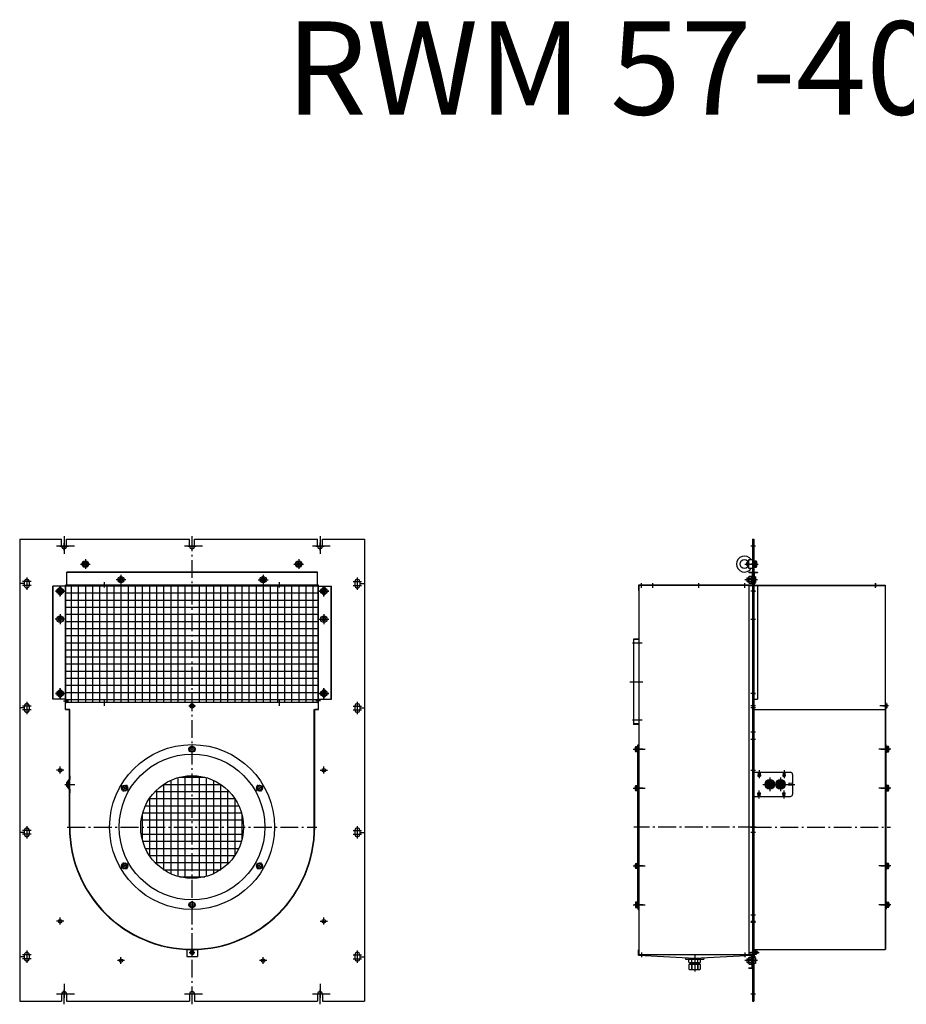
# Model space of a CAD drawing. Extents: x 8505 to 12863, y -3029 to -258.
# Drawn here: x 8505 to 10999, y -3029 to -258 of the extents above; entities that cross this region are included whole.
import ezdxf

# ---------------------------------------------------------------- set-up
doc = ezdxf.new("R2010")
doc.units = 0
doc.header["$LTSCALE"] = 5
doc.linetypes.add('AUSGEZOGEN', pattern=[0])
doc.linetypes.add('MLA3', pattern=[15, 10, -2, 1, -2])
doc.layers.get('0').update_dxf_attribs({"linetype": 'AUSGEZOGEN'})
for name, color, linetype in [('SPS', 1, 'MLA3'), ('TSK', 150, 'AUSGEZOGEN'), ('VLB', 7, 'AUSGEZOGEN'), ('VLS', 252, 'AUSGEZOGEN')]:
    doc.layers.add(name, color=color, linetype=linetype)
doc.styles.add('ROMANS8', font='simplex.shx')

msp = doc.modelspace()

# ---------------------------------------------------------------- linework, layer by layer
for p, q in [((10566.2, -1719.6), (10566.2, -3019.6)), ((10570.2, -1719.6), (10570.2, -3019.6)), ((10580.2, -1850.6), (10580.2, -2169.6))]:
    msp.add_line(p, q)
at = {"layer": 'SPS'}
for p, q in [((8629.5, -1710.7), (8629.5, -1768.5)), ((8989.5, -3028.5), (8989.5, -1710.7)), ((9349.5, -1710.7), (9349.5, -1768.5)), ((8658.4, -1739.6), (8600.6, -1739.6)), ((8617.5, -1739.6), (8641.5, -1739.6)), ((8629.5, -1751.6), (8629.5, -1730.6)), ((9018.4, -1739.6), (8960.6, -1739.6)), ((8977.5, -1739.6), (9001.5, -1739.6)), ((9378.4, -1739.6), (9320.6, -1739.6)), ((9337.5, -1739.6), (9361.5, -1739.6)), ((9349.5, -1751.6), (9349.5, -1730)), ((9349.5, -1751.6), (9349.5, -1730.6)), ((10575.2, -1739.6), (10561.2, -1739.6)), ((8676, -1789.6), (8703, -1789.6)), ((8677.7, -1789.6), (8701.5, -1789.6)), ((8678, -1789.6), (8701.1, -1789.6)), ((8689.5, -1776.1), (8689.5, -1803.1)), ((8689.5, -1777.9), (8689.5, -1801.2)), ((8689.5, -1778.3), (8689.5, -1801.6)), ((9276, -1789.6), (9303, -1789.6)), ((9301.3, -1789.6), (9277.5, -1789.6)), ((9278, -1789.6), (9301.1, -1789.6)), ((9289.5, -1776.1), (9289.5, -1803.1)), ((9289.5, -1777.9), (9289.5, -1801.2)), ((9289.5, -1778.3), (9289.5, -1801.6)), ((10545, -1789.6), (10582.2, -1789.6)), ((10575.2, -1789.6), (10561.2, -1789.6)), ((8524.5, -1827.1), (8524.5, -1862.1)), ((8789.5, -1819.6), (8789.5, -1855.1)), ((8789.5, -1842.8), (8789.5, -1823.4)), ((9189.5, -1819.6), (9189.5, -1855.1)), ((9189.5, -1842.8), (9189.5, -1823.4)), ((9454.5, -1827.1), (9454.5, -1862.1)), ((8536.5, -1839.1), (8512.5, -1839.1)), ((8536.5, -1850.1), (8512.5, -1850.1)), ((8618.5, -1880.6), (8618.5, -1850.6)), ((8618.5, -1852.1), (8618.5, -1879.1)), ((8618.5, -1876.6), (8618.5, -1854.6)), ((8618.5, -1874.8), (8618.5, -1855.4)), ((8743.5, -1855.7), (8743.5, -1840.2)), ((8803.5, -1833.6), (8775.5, -1833.6)), ((8799.7, -1833.6), (8779.4, -1833.6)), ((9175.5, -1833.6), (9203.5, -1833.6)), ((9199.7, -1833.6), (9179.4, -1833.6)), ((9235.5, -1855.7), (9235.5, -1840.2)), ((9360.5, -1880.6), (9360.5, -1850.6)), ((9360.5, -1852.1), (9360.5, -1879.1)), ((9360.5, -1876.6), (9360.5, -1855.1)), ((9360.5, -1874.8), (9360.5, -1855.4)), ((9442.5, -1839.1), (9466.5, -1839.1)), ((9442.5, -1850.1), (9466.5, -1850.1)), ((10254.2, -1856.1), (10254.2, -1843.1)), ((10286.2, -1856.1), (10286.2, -1843.1)), ((10415.7, -1856.1), (10415.7, -1843.1)), ((10580.2, -1833.6), (10545.2, -1833.6)), ((10545.2, -1856.1), (10545.2, -1843.1)), ((10571.2, -1833.6), (10559.7, -1833.6)), ((10561.2, -1833.6), (10575.2, -1833.6)), ((10575.2, -1844.6), (10561.2, -1844.6)), ((10576.7, -1833.6), (10565.2, -1833.6)), ((10569.2, -1833.6), (10565.2, -1833.6)), ((10912.2, -1843.1), (10912.2, -1854.6)), ((10912.2, -1856.6), (10912.2, -1843.6)), ((8632.5, -1865.6), (8605, -1865.6)), ((8605, -1865.6), (8632, -1865.6)), ((8605, -1865.6), (8632, -1865.6)), ((8607.5, -1865.6), (8630, -1865.6)), ((8628.7, -1865.6), (8608.4, -1865.6)), ((9374.5, -1865.6), (9347, -1865.6)), ((9347, -1865.6), (9374, -1865.6)), ((9347, -1865.6), (9374, -1865.6)), ((9371.5, -1865.6), (9349, -1865.6)), ((9350.4, -1865.6), (9370.6, -1865.6)), ((10575.2, -1865.6), (10561.2, -1865.6)), ((10565.2, -1865.6), (10575.2, -1865.6)), ((8618.5, -1930.6), (8618.5, -1958.6)), ((8618.5, -1953.8), (8618.5, -1934.4)), ((9360.5, -1930.6), (9360.5, -1958.6)), ((9360.5, -1953.8), (9360.5, -1934.4)), ((9360.5, -1953.8), (9360.5, -1934.4)), ((8633, -1944.6), (8604.5, -1944.6)), ((8628.7, -1944.6), (8608.4, -1944.6)), ((9346, -1944.6), (9374.5, -1944.6)), ((9350.4, -1944.6), (9370.6, -1944.6)), ((9350.4, -1944.6), (9370.6, -1944.6)), ((10561.2, -1944.6), (10575.2, -1944.6)), ((10565.2, -1944.6), (10575.2, -1944.6)), ((10256.2, -2012.6), (10228.7, -2012.6)), ((10221.2, -2120.6), (10257.7, -2120.6)), ((8632.5, -2153.6), (8605, -2153.6)), ((8605, -2153.6), (8632, -2153.6)), ((8605, -2153.6), (8632, -2153.6)), ((8607.5, -2153.6), (8630, -2153.6)), ((8628.7, -2153.6), (8608.4, -2153.6)), ((8618.5, -2168.6), (8618.5, -2138.6)), ((8618.5, -2140.1), (8618.5, -2167.1)), ((8618.5, -2164.6), (8618.5, -2142.6)), ((8618.5, -2162.8), (8618.5, -2143.4)), ((9374.5, -2153.6), (9347, -2153.6)), ((9347, -2153.6), (9374, -2153.6)), ((9347, -2153.6), (9374, -2153.6)), ((9371.5, -2153.6), (9349, -2153.6)), ((9350.4, -2153.6), (9370.6, -2153.6)), ((9360.5, -2168.6), (9360.5, -2138.6)), ((9360.5, -2140.1), (9360.5, -2167.1)), ((9360.5, -2164.6), (9360.5, -2142.6)), ((9360.5, -2162.8), (9360.5, -2143.4)), ((10575.2, -2153.6), (10561.2, -2153.6)), ((10565.2, -2153.6), (10575.2, -2153.6)), ((8524.5, -2177.1), (8524.5, -2212.1)), ((8628, -2174.6), (8641.5, -2174.6)), ((8743.5, -2188.2), (8743.5, -2172.7)), ((8980.1, -2188.6), (8998.9, -2188.6)), ((8982, -2188.6), (8997.1, -2188.6)), ((8982, -2188.6), (8997.1, -2188.6)), ((8982, -2188.6), (8997.1, -2188.6)), ((8982, -2188.6), (8997.1, -2188.6)), ((8989.5, -2199.6), (8989.5, -2182.5)), ((9235.5, -2188.2), (9235.5, -2172.7)), ((9351, -2174.6), (9337.5, -2174.6)), ((9454.5, -2177.1), (9454.5, -2212.1)), ((10574.5, -2188.6), (10561.2, -2188.6)), ((10948.8, -2188.6), (10924.6, -2188.6)), ((10932.7, -2188.6), (10944.2, -2188.6)), ((8536.5, -2189.1), (8512.5, -2189.1)), ((8536.5, -2200.1), (8512.5, -2200.1)), ((9442.5, -2189.1), (9466.5, -2189.1)), ((9442.5, -2200.1), (9466.5, -2200.1)), ((10575.2, -2194.6), (10561.2, -2194.6)), ((10256.2, -2228.6), (10228.7, -2228.6)), ((10562.1, -2262.1), (10575.2, -2262.1)), ((8989.5, -2321.3), (8989.5, -2299.8)), ((8989.5, -2321.3), (8989.5, -2299.8)), ((10562.1, -2282.6), (10575.2, -2282.6)), ((10230.9, -2310.6), (10264.4, -2310.6)), ((10258.7, -2310.6), (10234, -2310.6)), ((10253.2, -2310.6), (10240.2, -2310.6)), ((10955.5, -2310.6), (10922, -2310.6)), ((10927.7, -2310.6), (10952.4, -2310.6)), ((10933.2, -2310.6), (10946.2, -2310.6)), ((8628.7, -2369.6), (8608.4, -2369.6)), ((8618.5, -2378.8), (8618.5, -2359.4)), ((9350.4, -2369.6), (9370.6, -2369.6)), ((9360.5, -2378.8), (9360.5, -2359.4)), ((10562.1, -2369.6), (10575.2, -2369.6)), ((10585.2, -2369.6), (10585.2, -2392.1)), ((10655.2, -2369.6), (10655.2, -2392.1)), ((8631.5, -2409.6), (8654.6, -2409.6)), ((8638.5, -2409.6), (8651.5, -2409.6)), ((8639.5, -2409.6), (8660.1, -2409.6)), ((10595.7, -2409.6), (10634.7, -2409.6)), ((10598.2, -2409.6), (10662.2, -2409.6)), ((10615.2, -2390.1), (10615.2, -2429.1)), ((10615.2, -2392.6), (10615.2, -2426.6)), ((10625.7, -2409.6), (10664.7, -2409.6)), ((10645.2, -2390.1), (10645.2, -2429.1)), ((10645.2, -2392.6), (10645.2, -2426.6)), ((10662.7, -2409.6), (10685.2, -2409.6)), ((8809.2, -2425.5), (8790.6, -2414.7)), ((8809.2, -2425.5), (8790.6, -2414.7)), ((9169.9, -2425.5), (9188.5, -2414.7)), ((9169.9, -2425.5), (9188.5, -2414.7)), ((10230.9, -2420.1), (10264.4, -2420.1)), ((10258.7, -2420.1), (10234, -2420.1)), ((10253.2, -2420.1), (10240.2, -2420.1)), ((10585.2, -2449.6), (10585.2, -2427.1)), ((10655.2, -2449.6), (10655.2, -2427.1)), ((10955.5, -2420.1), (10922, -2420.1)), ((10927.7, -2420.1), (10952.4, -2420.1)), ((10933.2, -2420.1), (10946.2, -2420.1)), ((8536.5, -2539.1), (8512.5, -2539.1)), ((8524.5, -2527.1), (8524.5, -2562.1)), ((8638.5, -2529.6), (9340.5, -2529.6)), ((9442.5, -2539.1), (9466.5, -2539.1)), ((9454.5, -2527.1), (9454.5, -2562.1)), ((10576.2, -2529.6), (10232.2, -2529.6)), ((10561.2, -2529.6), (10575.2, -2529.6)), ((10575.2, -2544.6), (10561.2, -2544.6)), ((10570.2, -2529.6), (10954.2, -2529.6)), ((8536.5, -2550.1), (8512.5, -2550.1)), ((9442.5, -2550.1), (9466.5, -2550.1)), ((8809.2, -2633.7), (8790.6, -2644.5)), ((8809.2, -2633.7), (8790.6, -2644.5)), ((9169.9, -2633.7), (9188.5, -2644.5)), ((9169.9, -2633.7), (9188.5, -2644.5)), ((10230.9, -2639.1), (10264.4, -2639.1)), ((10258.7, -2639.1), (10234, -2639.1)), ((10253.2, -2639.1), (10240.2, -2639.1)), ((10955.5, -2639.1), (10922, -2639.1)), ((10927.7, -2639.1), (10952.4, -2639.1)), ((10933.2, -2639.1), (10946.2, -2639.1)), ((8989.5, -2737.8), (8989.5, -2759.3)), ((8989.5, -2737.8), (8989.5, -2759.3)), ((10230.9, -2748.6), (10264.4, -2748.6)), ((10258.7, -2748.6), (10234, -2748.6)), ((10258.7, -2748.6), (10234, -2748.6)), ((10253.2, -2748.6), (10240.2, -2748.6)), ((10955.5, -2748.6), (10922, -2748.6)), ((10927.7, -2748.6), (10952.4, -2748.6)), ((10927.7, -2748.6), (10952.4, -2748.6)), ((10933.2, -2748.6), (10946.2, -2748.6)), ((8628.7, -2794.6), (8608.4, -2794.6)), ((8618.5, -2803.8), (8618.5, -2784.4)), ((9350.4, -2794.6), (9370.6, -2794.6)), ((9360.5, -2803.8), (9360.5, -2784.4)), ((10562.1, -2776.6), (10575.2, -2776.6)), ((10562.1, -2794.6), (10575.2, -2794.6)), ((10562.1, -2797.1), (10575.2, -2797.1)), ((8524.5, -2877.1), (8524.5, -2912.1)), ((8989.5, -2890.7), (8989.5, -2875.2)), ((9454.5, -2877.1), (9454.5, -2912.1)), ((8536.5, -2889.1), (8512.5, -2889.1)), ((8536.5, -2900.1), (8512.5, -2900.1)), ((8799.7, -2905.6), (8779.4, -2905.6)), ((8789.5, -2914.8), (8789.5, -2895.4)), ((8981.4, -2882.6), (8997.7, -2882.6)), ((9199.7, -2905.6), (9179.4, -2905.6)), ((9189.5, -2914.8), (9189.5, -2895.4)), ((9442.5, -2889.1), (9466.5, -2889.1)), ((9442.5, -2900.1), (9466.5, -2900.1)), ((10254.2, -2883.1), (10254.2, -2896.1)), ((10403.7, -2891.6), (10403.7, -2935.8)), ((10545.2, -2883.1), (10545.2, -2896.1)), ((10580.2, -2905.6), (10545.2, -2905.6)), ((10557.7, -2882.6), (10585.2, -2882.6)), ((10571.2, -2905.6), (10559.7, -2905.6)), ((10571.2, -2905.6), (10559.7, -2905.6)), ((10571.2, -2905.6), (10559.7, -2905.6)), ((10575.2, -2882.6), (10560.5, -2882.6)), ((10561, -2905.6), (10575.2, -2905.6)), ((10575.2, -2894.6), (10561.2, -2894.6)), ((8629.5, -2970.7), (8629.5, -3010.5)), ((8629.5, -3028.5), (8629.5, -2987.6)), ((9349.5, -2970.7), (9349.5, -3010.2)), ((9349.5, -3028.5), (9349.5, -2987.6)), ((8658.4, -2999.6), (8600.6, -2999.6)), ((8641.5, -2999.6), (8617.5, -2999.6)), ((9018.4, -2999.6), (8960.6, -2999.6)), ((9001.5, -2999.6), (8977.5, -2999.6)), ((9378.4, -2999.6), (9320.6, -2999.6)), ((9361.5, -2999.6), (9337.5, -2999.6)), ((10575.2, -2999.6), (10561.2, -2999.6))]:
    msp.add_line(p, q, dxfattribs=at)
for centre, start, end in [((8989.5, -2554.1), 87.4703, 92.5297), ((8989.5, -2554.1), 87.4703, 92.5297), ((9010.7, -2541.8), 147.4703, 152.5297), ((9010.7, -2541.8), 147.4703, 152.5297), ((8968.3, -2541.8), 27.4703, 32.5297), ((8968.3, -2541.8), 27.4703, 32.5297), ((9010.7, -2517.3), 207.4703, 212.5297), ((9010.7, -2517.3), 207.4703, 212.5297), ((8968.3, -2517.3), 327.4703, 332.5297), ((8968.3, -2517.3), 327.4703, 332.5297), ((8989.5, -2505.1), 267.4703, 272.5297), ((8989.5, -2505.1), 267.4703, 272.5297)]:
    msp.add_arc(centre, 243.5, start, end, dxfattribs=at)
at = {"layer": 'VLB'}
for p, q in [((8504.5, -1719.6), (8504.5, -3019.6)), ((8504.5, -1719.6), (8622.5, -1719.6)), ((8622.5, -1739.6), (8622.5, -1719.6)), ((8636.5, -1719.6), (8982.5, -1719.6)), ((8636.5, -1739.6), (8636.5, -1719.6)), ((8982.5, -1739.6), (8982.5, -1719.6)), ((8996.5, -1719.6), (9342.5, -1719.6)), ((8996.5, -1739.6), (8996.5, -1719.6)), ((9342.5, -1739.6), (9342.5, -1719.6)), ((9356.5, -1719.6), (9474.5, -1719.6)), ((9356.5, -1739.6), (9356.5, -1719.6)), ((9474.5, -1719.6), (9474.5, -3019.6)), ((10566.2, -1719.6), (10570.2, -1719.6)), ((8679.7, -1789.6), (8684.6, -1781.1)), ((8684.6, -1798.1), (8679.7, -1789.6)), ((8684.6, -1781.1), (8694.4, -1781.1)), ((8694.4, -1798.1), (8684.6, -1798.1)), ((8694.4, -1781.1), (8699.3, -1789.6)), ((8699.3, -1789.6), (8694.4, -1798.1)), ((9279.7, -1789.6), (9284.6, -1781.1)), ((9284.6, -1798.1), (9279.7, -1789.6)), ((9284.6, -1781.1), (9294.4, -1781.1)), ((9294.4, -1798.1), (9284.6, -1798.1)), ((9294.4, -1781.1), (9299.3, -1789.6)), ((9299.3, -1789.6), (9294.4, -1798.1)), ((10550, -1786.1), (10551.5, -1784.6)), ((10550, -1793.1), (10550, -1786.1)), ((10551.5, -1794.6), (10550, -1793.1)), ((10551.5, -1784.6), (10551.5, -1794.6)), ((10555.1, -1784.6), (10551.5, -1784.6)), ((10551.5, -1784.6), (10553.1, -1784.6)), ((10555.1, -1794.6), (10551.5, -1794.6)), ((10556.2, -1777.1), (10555, -1784.2)), ((10556.2, -1802.1), (10555, -1795)), ((10556.2, -1777.1), (10566.2, -1777.1)), ((10570.6, -1780.1), (10576.6, -1780.1)), ((10570.6, -1799), (10570.6, -1780.1)), ((10570.6, -1784.9), (10576.6, -1784.9)), ((10576.6, -1784.9), (10570.6, -1784.9)), ((10570.6, -1794.3), (10576.6, -1794.3)), ((10576.6, -1794.3), (10570.6, -1794.3)), ((10570.6, -1799), (10570.6, -1798.2)), ((10576.6, -1799), (10570.6, -1799)), ((10577.2, -1782.5), (10577.2, -1796.7)), ((9342, -1812.6), (8637, -1812.6)), ((8637, -1848.6), (8637, -1812.6)), ((9342, -1813.6), (8637, -1813.6)), ((9342, -1848.6), (9342, -1812.6)), ((10550.2, -1829.4), (10551, -1828.6)), ((10551, -1828.6), (10555.8, -1828.6)), ((10551, -1838.6), (10551, -1828.6)), ((10555.8, -1825.3), (10556.6, -1824)), ((10555.8, -1841.9), (10555.8, -1825.3)), ((10566.2, -1802.1), (10556.2, -1802.1)), ((10556.2, -1812.6), (10566.2, -1812.6)), ((10556.2, -1812.6), (10556.2, -1813.6)), ((10556.2, -1813.6), (10565.2, -1813.6)), ((10556.6, -1824), (10563.2, -1824)), ((10556.6, -1828.8), (10563.2, -1828.8)), ((10563.9, -1825.3), (10563.2, -1824)), ((10563.9, -1842.3), (10563.9, -1824.8)), ((10565.2, -1824.8), (10563.9, -1824.8)), ((10565.2, -1813.6), (10565.2, -1848.6)), ((10566.2, -1812.6), (10566.2, -1849.6)), ((10566.2, -1848.6), (10566.2, -1817.6)), ((10570.2, -1812.6), (10580.2, -1812.6)), ((10570.2, -1812.6), (10570.2, -1849.6)), ((10570.2, -1819.6), (10570.2, -2201.6)), ((10571.2, -1813.6), (10580.2, -1813.6)), ((10571.2, -1813.6), (10571.2, -1848.6)), ((10575.2, -1825.6), (10571.2, -1825.6)), ((10575.2, -1825.6), (10575.2, -1841.6)), ((10580.2, -1812.6), (10580.2, -1813.6)), ((8517.5, -1844.6), (8504.5, -1844.6)), ((8517.5, -1839.1), (8517.5, -1850.1)), ((8531.5, -1839.1), (8531.5, -1850.1)), ((8597.5, -2169.6), (8597.5, -1852.1)), ((8633.5, -1852.1), (8597.5, -1852.1)), ((8598.5, -2169.6), (8598.5, -1852.1)), ((8633.5, -2198.6), (8633.5, -1848.6)), ((9345.5, -1848.6), (8633.5, -1848.6)), ((8634.5, -2169.6), (8634.5, -1849.6)), ((8634.5, -2179.6), (8634.5, -1849.6)), ((8634.5, -1849.6), (9344.5, -1849.6)), ((9344.5, -1849.6), (8634.5, -1849.6)), ((9344.5, -2179.6), (9344.5, -1849.6)), ((9345.5, -2198.6), (9345.5, -1848.6)), ((9345.5, -1852.1), (9381.5, -1852.1)), ((9380.5, -2169.6), (9380.5, -1852.1)), ((9381.5, -2169.6), (9381.5, -1852.1)), ((9447.5, -1839.1), (9447.5, -1850.1)), ((9461.5, -1839.1), (9461.5, -1850.1)), ((9461.5, -1844.6), (9474.5, -1844.6)), ((10565.2, -1848.6), (10245.2, -1848.6)), ((10245.2, -1848.6), (10245.2, -1863.6)), ((10246.2, -1849.6), (10246.2, -2529.6)), ((10566.2, -1849.6), (10246.2, -1849.6)), ((10550.2, -1829.4), (10550.2, -1837.8)), ((10550.2, -1837.8), (10551, -1838.6)), ((10551, -1838.6), (10555.8, -1838.6)), ((10555.8, -1841.9), (10556.6, -1843.2)), ((10556.2, -1848.6), (10556.2, -1849.6)), ((10556.2, -1850.6), (10556.2, -2888.6)), ((10566.2, -1850.6), (10556.2, -1850.6)), ((10556.6, -1838.4), (10563.2, -1838.4)), ((10556.6, -1843.2), (10563.2, -1843.2)), ((10563.9, -1841.9), (10563.2, -1843.2)), ((10565.2, -1842.3), (10563.9, -1842.3)), ((10564.7, -1849.6), (10564.7, -1850.6)), ((10566.2, -1848.6), (10566.2, -2902.6)), ((10566.2, -1848.6), (10566.2, -2902.6)), ((10566.2, -1850.6), (10566.2, -2166.4)), ((10570.2, -2179.6), (10570.2, -1844.6)), ((10570.2, -1849.6), (10939.2, -1849.6)), ((10580.2, -1850.6), (10570.2, -1850.6)), ((10570.2, -1852.1), (10570.2, -2180.6)), ((10575.2, -1841.6), (10571.2, -1841.6)), ((10571.2, -1848.6), (10939.2, -1848.6)), ((10571.2, -1849.6), (10571.2, -1850.6)), ((10927.2, -1849.6), (10902.2, -1849.6)), ((10939.2, -1848.6), (10939.2, -2198.6)), ((10246.2, -1863.6), (10245.2, -1863.6)), ((10231.2, -2000.6), (10231.2, -2240.6)), ((10246.2, -2000.6), (10231.2, -2000.6)), ((10245.2, -2001.6), (10231.2, -2001.6)), ((8633.5, -2169.6), (8597.5, -2169.6)), ((8633.5, -2179.6), (8636.5, -2179.6)), ((8635.5, -2179.6), (8636.5, -2179.6)), ((8636.5, -2178.6), (9342.5, -2178.6)), ((8636.5, -2179.6), (8636.5, -2178.6)), ((9342.5, -2179.6), (9342.5, -2178.6)), ((9342.5, -2179.6), (9343.5, -2179.6)), ((9342.5, -2179.6), (9345.5, -2179.6)), ((9345.5, -2169.6), (9381.5, -2169.6)), ((9345.5, -2198.6), (9345.5, -2179.6)), ((10566.2, -2166.4), (10566.2, -2888.6)), ((10570.2, -2169.6), (10580.2, -2169.6)), ((10570.2, -2169.6), (10580.2, -2169.6)), ((10939.2, -2178.6), (10940.2, -2178.6)), ((10939.2, -2179.6), (10939.2, -2874.6)), ((10940.2, -2178.6), (10940.2, -2873.6)), ((10941.4, -2182.4), (10940.2, -2182.4)), ((10941.4, -2194.7), (10941.4, -2182.4)), ((10941.4, -2182.8), (10944.5, -2182.8)), ((10941.4, -2185.7), (10944.5, -2185.7)), ((10944.9, -2183.6), (10944.5, -2182.8)), ((10944.9, -2193.6), (10944.9, -2183.6)), ((8517.5, -2194.6), (8504.5, -2194.6)), ((8517.5, -2189.1), (8517.5, -2200.1)), ((8531.5, -2189.1), (8531.5, -2200.1)), ((8645.5, -2198.6), (8633.5, -2198.6)), ((8633.5, -2198.6), (8643.5, -2198.6)), ((8644.5, -2529.6), (8644.5, -2198.6)), ((8645.5, -2529.6), (8645.5, -2198.6)), ((9333.5, -2529.6), (9333.5, -2198.6)), ((9333.5, -2198.6), (9345.5, -2198.6)), ((9334.5, -2529.6), (9334.5, -2198.6)), ((9345.5, -2198.6), (9335.5, -2198.6)), ((9447.5, -2189.1), (9447.5, -2200.1)), ((9461.5, -2189.1), (9461.5, -2200.1)), ((9461.5, -2194.6), (9474.5, -2194.6)), ((10570.2, -2198.6), (10939.2, -2198.6)), ((10941.4, -2194.7), (10940.2, -2194.7)), ((10941.4, -2191.5), (10944.5, -2191.5)), ((10941.4, -2194.4), (10944.5, -2194.4)), ((10944.9, -2193.6), (10944.5, -2194.4)), ((10245.2, -2239.6), (10231.2, -2239.6)), ((10246.2, -2240.6), (10231.2, -2240.6)), ((10244, -2300.5), (10244.7, -2297.6)), ((10244, -2300.5), (10244.7, -2297.6)), ((10244.7, -2297.6), (10244.7, -2761.6)), ((10244.7, -2297.6), (10246.2, -2298)), ((10244.7, -2297.6), (10246.2, -2298)), ((10941.6, -2297.6), (10940.2, -2298)), ((10941.6, -2297.6), (10940.2, -2298)), ((10941.6, -2297.6), (10941.6, -2761.6)), ((10942.4, -2300.5), (10941.6, -2297.6)), ((10942.4, -2300.5), (10941.6, -2297.6)), ((8989.5, -2303.1), (8983, -2306.8)), ((8983, -2306.8), (8983, -2314.3)), ((8983, -2314.3), (8989.5, -2318.1)), ((8996, -2306.8), (8989.5, -2303.1)), ((8989.5, -2318.1), (8996, -2314.3)), ((8996, -2314.3), (8996, -2306.8)), ((10236.9, -2316), (10236.9, -2305.2)), ((10237.3, -2303.4), (10242, -2303.4)), ((10237.3, -2307), (10242, -2307)), ((10242, -2307), (10237.3, -2307)), ((10237.3, -2314.2), (10242, -2314.2)), ((10242, -2314.2), (10237.3, -2314.2)), ((10242, -2317.8), (10237.3, -2317.8)), ((10242, -2303.4), (10242, -2317.8)), ((10242, -2303.4), (10242, -2304)), ((10242.4, -2302.6), (10242.8, -2302.1)), ((10242.4, -2318.6), (10242.4, -2302.6)), ((10242.4, -2304.4), (10242.4, -2316.8)), ((10242.8, -2319.1), (10242.4, -2318.6)), ((10242.8, -2302.1), (10244, -2302.1)), ((10242.8, -2319.1), (10242.8, -2302.1)), ((10244, -2319.1), (10242.8, -2319.1)), ((10244, -2758.7), (10244, -2300.5)), ((10942.4, -2758.7), (10942.4, -2300.5)), ((10943.5, -2302.1), (10942.4, -2302.1)), ((10942.4, -2319.1), (10943.5, -2319.1)), ((10943.5, -2319.1), (10943.5, -2302.1)), ((10944, -2302.6), (10943.5, -2302.1)), ((10943.5, -2319.1), (10944, -2318.6)), ((10944, -2318.6), (10944, -2302.6)), ((10944, -2304.4), (10944, -2316.8)), ((10949, -2303.4), (10944.4, -2303.4)), ((10944.4, -2303.4), (10944.4, -2304)), ((10944.4, -2303.4), (10944.4, -2317.8)), ((10944.4, -2307), (10949, -2307)), ((10949, -2307), (10944.4, -2307)), ((10944.4, -2314.2), (10949, -2314.2)), ((10949, -2314.2), (10944.4, -2314.2)), ((10944.4, -2317.8), (10949, -2317.8)), ((10949.5, -2316), (10949.5, -2305.2)), ((8643.5, -2375.6), (8643.5, -2443.6)), ((8643.5, -2375.6), (8644.5, -2375.6)), ((10570.2, -2375.6), (10582.9, -2375.6)), ((10582.7, -2377.1), (10581.7, -2386.1)), ((10582.9, -2375.6), (10582.7, -2377.1)), ((10582.7, -2377.1), (10587.7, -2377.1)), ((10587.5, -2375.6), (10587.7, -2377.1)), ((10587.5, -2375.6), (10652.9, -2375.6)), ((10587.7, -2377.1), (10588.7, -2386.1)), ((10652.7, -2377.1), (10651.7, -2386.1)), ((10652.9, -2375.6), (10652.7, -2377.1)), ((10652.7, -2377.1), (10657.7, -2377.1)), ((10657.5, -2375.6), (10673.2, -2375.6)), ((10657.5, -2375.6), (10657.7, -2377.1)), ((10657.7, -2377.1), (10658.7, -2386.1)), ((10679.2, -2381.6), (10679.2, -2407.3)), ((8637.5, -2403.6), (8639, -2402.1)), ((8637.5, -2415.6), (8637.5, -2403.6)), ((8639, -2402.1), (8639.5, -2402.1)), ((8639, -2417.1), (8639, -2402.1)), ((8639.5, -2400.6), (8641, -2399.1)), ((8639.5, -2418.6), (8639.5, -2400.6)), ((8641, -2399.1), (8641.5, -2399.1)), ((8641, -2420.1), (8641, -2399.1)), ((8641.5, -2397.6), (8643, -2396.1)), ((8641.5, -2421.6), (8641.5, -2397.6)), ((8643, -2423.1), (8643, -2396.1)), ((8643, -2396.1), (8643.5, -2396.1)), ((8643.5, -2423.1), (8643.5, -2396.1)), ((8644.5, -2385.6), (8644.5, -2407.1)), ((8645.5, -2385.6), (8645.5, -2396.1)), ((10581.7, -2386.1), (10588.7, -2386.1)), ((10651.7, -2386.1), (10658.7, -2386.1)), ((10677.7, -2407.1), (10668.7, -2406.1)), ((10668.7, -2406.1), (10668.7, -2413.1)), ((10677.7, -2407.1), (10677.7, -2412.1)), ((10679.2, -2407.3), (10677.7, -2407.1)), ((8639, -2417.1), (8637.5, -2415.6)), ((8639, -2417.1), (8639.5, -2417.1)), ((8641, -2420.1), (8639.5, -2418.6)), ((8641, -2420.1), (8641.5, -2420.1)), ((8643, -2423.1), (8641.5, -2421.6)), ((8643, -2423.1), (8643.5, -2423.1)), ((8644.5, -2412.1), (8644.5, -2433.6)), ((8645.5, -2423.1), (8645.5, -2433.6)), ((8799.9, -2412.6), (8793.4, -2416.3)), ((8793.4, -2416.3), (8793.4, -2423.8)), ((8793.4, -2423.8), (8799.9, -2427.6)), ((8806.4, -2416.3), (8799.9, -2412.6)), ((8799.9, -2427.6), (8806.4, -2423.8)), ((8806.4, -2423.8), (8806.4, -2416.3)), ((9179.2, -2412.6), (9172.7, -2416.3)), ((9172.7, -2416.3), (9172.7, -2423.8)), ((9172.7, -2423.8), (9179.2, -2427.6)), ((9185.7, -2416.3), (9179.2, -2412.6)), ((9179.2, -2427.6), (9185.7, -2423.8)), ((9185.7, -2423.8), (9185.7, -2416.3)), ((10236.9, -2425.5), (10236.9, -2414.7)), ((10237.3, -2412.9), (10242, -2412.9)), ((10242, -2416.5), (10237.3, -2416.5)), ((10237.3, -2416.5), (10242, -2416.5)), ((10242, -2423.7), (10237.3, -2423.7)), ((10237.3, -2423.7), (10242, -2423.7)), ((10242, -2427.3), (10237.3, -2427.3)), ((10242, -2412.9), (10242, -2427.3)), ((10242, -2412.9), (10242, -2413.5)), ((10242.4, -2412.1), (10242.8, -2411.6)), ((10242.4, -2428.1), (10242.4, -2412.1)), ((10242.4, -2413.9), (10242.4, -2426.3)), ((10242.8, -2428.6), (10242.4, -2428.1)), ((10242.8, -2428.6), (10242.8, -2411.6)), ((10242.8, -2411.6), (10244, -2411.6)), ((10244, -2428.6), (10242.8, -2428.6)), ((10582.7, -2442.1), (10581.7, -2433.1)), ((10581.7, -2433.1), (10588.7, -2433.1)), ((10587.7, -2442.1), (10588.7, -2433.1)), ((10652.7, -2442.1), (10651.7, -2433.1)), ((10651.7, -2433.1), (10658.7, -2433.1)), ((10657.7, -2442.1), (10658.7, -2433.1)), ((10677.7, -2412.1), (10668.7, -2413.1)), ((10679.2, -2411.9), (10677.7, -2412.1)), ((10679.2, -2411.9), (10679.2, -2437.6)), ((10943.5, -2411.6), (10942.4, -2411.6)), ((10942.4, -2428.6), (10943.5, -2428.6)), ((10943.5, -2428.6), (10943.5, -2411.6)), ((10944, -2412.1), (10943.5, -2411.6)), ((10943.5, -2428.6), (10944, -2428.1)), ((10944, -2428.1), (10944, -2412.1)), ((10944, -2413.9), (10944, -2426.3)), ((10944.4, -2412.9), (10944.4, -2427.3)), ((10944.4, -2412.9), (10944.4, -2413.5)), ((10949, -2412.9), (10944.4, -2412.9)), ((10949, -2416.5), (10944.4, -2416.5)), ((10944.4, -2416.5), (10949, -2416.5)), ((10949, -2423.7), (10944.4, -2423.7)), ((10944.4, -2423.7), (10949, -2423.7)), ((10944.4, -2427.3), (10949, -2427.3)), ((10949.5, -2425.5), (10949.5, -2414.7)), ((8643.5, -2443.6), (8644.5, -2443.6)), ((10570.2, -2441.1), (10570.2, -2443.6)), ((10570.2, -2443.6), (10582.9, -2443.6)), ((10582.9, -2443.6), (10582.7, -2442.1)), ((10582.7, -2442.1), (10587.7, -2442.1)), ((10587.5, -2443.6), (10587.7, -2442.1)), ((10587.5, -2443.6), (10652.9, -2443.6)), ((10652.7, -2442.1), (10657.7, -2442.1)), ((10652.9, -2443.6), (10652.7, -2442.1)), ((10657.5, -2443.6), (10657.7, -2442.1)), ((10657.5, -2443.6), (10673.2, -2443.6)), ((8517.5, -2544.6), (8504.5, -2544.6)), ((8517.5, -2539.1), (8517.5, -2550.1)), ((8531.5, -2539.1), (8531.5, -2550.1)), ((9447.5, -2539.1), (9447.5, -2550.1)), ((9461.5, -2539.1), (9461.5, -2550.1)), ((9461.5, -2544.6), (9474.5, -2544.6)), ((10246.2, -2529.6), (10246.2, -2889.6)), ((8799.9, -2631.6), (8793.4, -2635.3)), ((8806.4, -2635.3), (8799.9, -2631.6)), ((9179.2, -2631.6), (9172.7, -2635.3)), ((9185.7, -2635.3), (9179.2, -2631.6)), ((10237.3, -2631.9), (10242, -2631.9)), ((10242, -2631.9), (10242, -2632.5)), ((10242, -2631.9), (10242, -2646.3)), ((10242.4, -2631.1), (10242.8, -2630.6)), ((10242.4, -2647.1), (10242.4, -2631.1)), ((10242.8, -2647.6), (10242.8, -2630.6)), ((10242.8, -2630.6), (10244, -2630.6)), ((10943.5, -2630.6), (10942.4, -2630.6)), ((10944, -2631.1), (10943.5, -2630.6)), ((10943.5, -2647.6), (10943.5, -2630.6)), ((10944, -2647.1), (10944, -2631.1)), ((10944.4, -2631.9), (10944.4, -2646.3)), ((10944.4, -2631.9), (10944.4, -2632.5)), ((10949, -2631.9), (10944.4, -2631.9)), ((8793.4, -2635.3), (8793.4, -2642.8)), ((8793.4, -2642.8), (8799.9, -2646.6)), ((8799.9, -2646.6), (8806.4, -2642.8)), ((8806.4, -2642.8), (8806.4, -2635.3)), ((9172.7, -2635.3), (9172.7, -2642.8)), ((9172.7, -2642.8), (9179.2, -2646.6)), ((9179.2, -2646.6), (9185.7, -2642.8)), ((9185.7, -2642.8), (9185.7, -2635.3)), ((10236.9, -2644.5), (10236.9, -2633.7)), ((10242, -2635.5), (10237.3, -2635.5)), ((10237.3, -2635.5), (10242, -2635.5)), ((10242, -2642.7), (10237.3, -2642.7)), ((10237.3, -2642.7), (10242, -2642.7)), ((10242, -2646.3), (10237.3, -2646.3)), ((10242.4, -2632.9), (10242.4, -2645.3)), ((10242.8, -2647.6), (10242.4, -2647.1)), ((10244, -2647.6), (10242.8, -2647.6)), ((10942.4, -2647.6), (10943.5, -2647.6)), ((10943.5, -2647.6), (10944, -2647.1)), ((10944, -2632.9), (10944, -2645.3)), ((10949, -2635.5), (10944.4, -2635.5)), ((10944.4, -2635.5), (10949, -2635.5)), ((10949, -2642.7), (10944.4, -2642.7)), ((10944.4, -2642.7), (10949, -2642.7)), ((10944.4, -2646.3), (10949, -2646.3)), ((10949.5, -2644.5), (10949.5, -2633.7)), ((8989.5, -2741.1), (8983, -2744.8)), ((8996, -2744.8), (8989.5, -2741.1)), ((10236.9, -2743.2), (10236.9, -2754)), ((10242, -2741.4), (10237.3, -2741.4)), ((10242, -2755.8), (10242, -2741.4)), ((10242.8, -2740.1), (10242.4, -2740.6)), ((10242.4, -2740.6), (10242.4, -2756.6)), ((10242.4, -2754.8), (10242.4, -2742.4)), ((10242.8, -2740.1), (10242.8, -2757.1)), ((10244, -2740.1), (10242.8, -2740.1)), ((10942.4, -2740.1), (10943.5, -2740.1)), ((10943.5, -2740.1), (10944, -2740.6)), ((10943.5, -2740.1), (10943.5, -2757.1)), ((10944, -2740.6), (10944, -2756.6)), ((10944, -2754.8), (10944, -2742.4)), ((10944.4, -2755.8), (10944.4, -2741.4)), ((10944.4, -2741.4), (10949, -2741.4)), ((10949.5, -2743.2), (10949.5, -2754)), ((8983, -2744.8), (8983, -2752.3)), ((8983, -2752.3), (8989.5, -2756.1)), ((8989.5, -2756.1), (8996, -2752.3)), ((8996, -2752.3), (8996, -2744.8)), ((10242, -2745), (10237.3, -2745)), ((10237.3, -2745), (10242, -2745)), ((10242, -2752.2), (10237.3, -2752.2)), ((10237.3, -2752.2), (10242, -2752.2)), ((10237.3, -2755.8), (10242, -2755.8)), ((10242, -2755.8), (10242, -2755.2)), ((10242.4, -2756.6), (10242.8, -2757.1)), ((10242.8, -2757.1), (10244, -2757.1)), ((10244, -2758.7), (10244.7, -2761.6)), ((10244, -2758.7), (10244.7, -2761.6)), ((10244.7, -2761.6), (10246.2, -2761.2)), ((10244.7, -2761.6), (10246.2, -2761.2)), ((10941.6, -2761.6), (10940.2, -2761.2)), ((10941.6, -2761.6), (10940.2, -2761.2)), ((10942.4, -2758.7), (10941.6, -2761.6)), ((10942.4, -2758.7), (10941.6, -2761.6)), ((10943.5, -2757.1), (10942.4, -2757.1)), ((10944, -2756.6), (10943.5, -2757.1)), ((10949, -2745), (10944.4, -2745)), ((10944.4, -2745), (10949, -2745)), ((10949, -2752.2), (10944.4, -2752.2)), ((10944.4, -2752.2), (10949, -2752.2)), ((10944.4, -2755.8), (10944.4, -2755.2)), ((10949, -2755.8), (10944.4, -2755.8)), ((8974.5, -2874.3), (8974.5, -2893.6)), ((9004.5, -2874.3), (9004.5, -2893.6)), ((10246.2, -2875.6), (10245.2, -2875.6)), ((10245.2, -2890.6), (10245.2, -2875.6)), ((10570.2, -2873.6), (10570.2, -2893.6)), ((10570.2, -2874.6), (10939.2, -2874.6)), ((10571.2, -2874.6), (10571.2, -2893.6)), ((10571.2, -2877.3), (10571.9, -2877.3)), ((10571.9, -2877.6), (10572.4, -2876.8)), ((10571.9, -2877.3), (10571.9, -2887.8)), ((10576.4, -2876.8), (10572.4, -2876.8)), ((10576.4, -2879.7), (10572.4, -2879.7)), ((10576.8, -2877.6), (10576.4, -2876.8)), ((10576.8, -2877.6), (10576.8, -2887.6)), ((10579.7, -2879.6), (10576.8, -2879.6)), ((10580.2, -2880.1), (10579.7, -2879.6)), ((10579.7, -2885.6), (10579.7, -2879.6)), ((10580.2, -2880.1), (10580.2, -2885.1)), ((10939.2, -2873.6), (10940.2, -2873.6)), ((8517.5, -2894.6), (8504.5, -2894.6)), ((8517.5, -2889.1), (8517.5, -2900.1)), ((8531.5, -2889.1), (8531.5, -2900.1)), ((8974.5, -2893.6), (9004.5, -2893.6)), ((9447.5, -2889.1), (9447.5, -2900.1)), ((9461.5, -2889.1), (9461.5, -2900.1)), ((9461.5, -2894.6), (9474.5, -2894.6)), ((10245.2, -2890.6), (10403.7, -2899.1)), ((10566.2, -2889.6), (10246.2, -2889.6)), ((10377.7, -2898.1), (10377.7, -2901.3)), ((10377.7, -2901.3), (10403.6, -2902.1)), ((10377.7, -2901.3), (10429.7, -2901.3)), ((10386.9, -2910.3), (10386.9, -2903.2)), ((10391.1, -2901.8), (10416.3, -2901.8)), ((10391.7, -2901.8), (10394.7, -2901.8)), ((10412.7, -2901.8), (10394.7, -2901.8)), ((10395.3, -2910.3), (10395.3, -2903.2)), ((10403.7, -2899.1), (10565.2, -2890.6)), ((10403.8, -2902.1), (10429.7, -2901.3)), ((10412.1, -2910.3), (10412.1, -2903.2)), ((10415.7, -2901.8), (10412.7, -2901.8)), ((10420.4, -2910.3), (10420.4, -2903.2)), ((10429.7, -2898.1), (10429.7, -2901.3)), ((10550.2, -2901.4), (10551, -2900.6)), ((10550.2, -2901.4), (10550.2, -2909.8)), ((10551, -2900.6), (10555.8, -2900.6)), ((10551, -2910.6), (10551, -2900.6)), ((10555.8, -2897.3), (10556.6, -2896)), ((10555.8, -2913.9), (10555.8, -2897.3)), ((10566.2, -2888.6), (10556.2, -2888.6)), ((10556.6, -2896), (10563.2, -2896)), ((10556.6, -2900.8), (10563.2, -2900.8)), ((10563.9, -2897.3), (10563.2, -2896)), ((10565.2, -2896.8), (10563.9, -2896.8)), ((10563.9, -2914.3), (10563.9, -2896.8)), ((10564.7, -2889.6), (10564.7, -2888.6)), ((10565.2, -2925.6), (10565.2, -2890.6)), ((10566.2, -2926.6), (10566.2, -2889.6)), ((10566.2, -2902.6), (10566.2, -2933.6)), ((10570.2, -2893.6), (10571.2, -2893.6)), ((10575.2, -2897.6), (10570.2, -2897.6)), ((10571.2, -2887.8), (10571.9, -2887.8)), ((10571.9, -2887.6), (10572.4, -2888.4)), ((10576.4, -2885.5), (10572.4, -2885.5)), ((10576.4, -2888.4), (10572.4, -2888.4)), ((10575.2, -2897.6), (10575.2, -2913.6)), ((10576.8, -2887.6), (10576.4, -2888.4)), ((10579.7, -2885.6), (10576.8, -2885.6)), ((10580.2, -2885.1), (10579.7, -2885.6)), ((10386.9, -2916.2), (10386.9, -2929.6)), ((10420.5, -2916.2), (10386.9, -2916.2)), ((10418.2, -2915.8), (10389.2, -2915.8)), ((10416.3, -2911.8), (10391.1, -2911.8)), ((10391.1, -2930.8), (10416.3, -2930.8)), ((10393.2, -2911.8), (10393.2, -2915.8)), ((10395.3, -2916.2), (10395.3, -2929.6)), ((10395.3, -2929.6), (10395.3, -2916.2)), ((10412.1, -2916.2), (10412.1, -2929.6)), ((10412.1, -2929.6), (10412.1, -2916.2)), ((10414.2, -2911.8), (10414.2, -2915.8)), ((10420.5, -2916.2), (10418.6, -2916.2)), ((10420.5, -2929.6), (10420.5, -2916.2)), ((10550.2, -2909.8), (10551, -2910.6)), ((10551, -2910.6), (10555.8, -2910.6)), ((10555.8, -2913.9), (10556.6, -2915.2)), ((10556.2, -2925.6), (10565.2, -2925.6)), ((10556.2, -2926.6), (10556.2, -2925.6)), ((10556.2, -2926.6), (10566.2, -2926.6)), ((10556.6, -2910.4), (10563.2, -2910.4)), ((10556.6, -2915.2), (10563.2, -2915.2)), ((10563.9, -2913.9), (10563.2, -2915.2)), ((10565.2, -2914.3), (10563.9, -2914.3)), ((10575.2, -2913.6), (10570.2, -2913.6)), ((8504.5, -3019.6), (8622.5, -3019.6)), ((8622.5, -2999.6), (8622.5, -3019.6)), ((8636.5, -2999.6), (8636.5, -3019.6)), ((8636.5, -3019.6), (8982.5, -3019.6)), ((8982.5, -2999.6), (8982.5, -3019.6)), ((8996.5, -2999.6), (8996.5, -3019.6)), ((8996.5, -3019.6), (9342.5, -3019.6)), ((9342.5, -2999.6), (9342.5, -3019.6)), ((9356.5, -2999.6), (9356.5, -3019.6)), ((9356.5, -3019.6), (9474.5, -3019.6)), ((10566.2, -3019.6), (10570.2, -3019.6))]:
    msp.add_line(p, q, dxfattribs=at)
for points in [[(8610, -1860.7), (8618.5, -1855.8), (8627, -1860.7), (8627, -1870.5), (8618.5, -1875.4), (8610, -1870.5)], [(9352, -1860.7), (9360.5, -1855.8), (9369, -1860.7), (9369, -1870.5), (9360.5, -1875.4), (9352, -1870.5)], [(8610, -2148.7), (8618.5, -2143.8), (8627, -2148.7), (8627, -2158.5), (8618.5, -2163.4), (8610, -2158.5)], [(9352, -2148.7), (9360.5, -2143.8), (9369, -2148.7), (9369, -2158.5), (9360.5, -2163.4), (9352, -2158.5)], [(8986.6, -2183.6), (8983.7, -2188.6), (8986.6, -2193.6), (8992.4, -2193.6), (8995.3, -2188.6), (8992.4, -2183.6)], [(8984.5, -2885.5), (8989.5, -2888.4), (8994.5, -2885.5), (8994.5, -2879.7), (8989.5, -2876.8), (8984.5, -2879.7)]]:
    msp.add_lwpolyline(points, close=True, dxfattribs=at)
for centre, radius in [((8689.5, -1789.6), 8.5), ((8689.5, -1789.6), 5), ((9289.5, -1789.6), 8.5), ((9289.5, -1789.6), 5), ((10543.7, -1789.6), 12.5), ((8789.5, -1833.6), 9), ((8789.5, -1833.6), 5.15), ((9189.5, -1833.6), 9), ((9189.5, -1833.6), 5.15), ((8618.5, -1865.6), 8.5), ((8618.5, -1865.6), 5), ((9360.5, -1865.6), 8.5), ((9360.5, -1865.6), 5), ((8618.5, -1944.6), 9), ((8618.5, -1944.6), 5.15), ((9360.5, -1944.6), 9), ((9360.5, -1944.6), 5.15), ((9360.5, -1944.6), 5.15), ((8618.5, -2153.6), 8.5), ((8618.5, -2153.6), 5), ((9360.5, -2153.6), 8.5), ((9360.5, -2153.6), 5), ((8989.5, -2188.6), 6), ((8989.5, -2188.6), 5), ((8989.5, -2529.6), 232), ((8989.5, -2310.6), 8.5), ((8989.5, -2310.6), 8), ((8989.5, -2310.6), 6.5), ((8618.5, -2369.6), 5.15), ((9360.5, -2369.6), 5.15), ((8989.5, -2529.6), 144.5), ((10615.2, -2409.6), 13.5), ((10615.2, -2409.6), 11.8), ((10615.2, -2409.6), 10.7), ((10615.2, -2409.6), 9.9), ((10615.2, -2409.6), 8), ((10615.2, -2409.6), 7.15), ((10615.2, -2409.6), 6), ((10615.2, -2409.6), 5.58), ((10615.2, -2409.6), 3.5), ((10615.2, -2409.6), 3.08), ((10645.2, -2409.6), 13.5), ((10645.2, -2409.6), 11.8), ((10645.2, -2409.6), 10.7), ((10645.2, -2409.6), 9.9), ((10645.2, -2409.6), 8), ((10645.2, -2409.6), 7.15), ((10645.2, -2409.6), 6), ((10645.2, -2409.6), 5.58), ((10645.2, -2409.6), 3.5), ((10645.2, -2409.6), 3.08), ((8799.9, -2420.1), 8.5), ((8799.9, -2420.1), 8), ((8799.9, -2420.1), 6.5), ((9179.2, -2420.1), 8.5), ((9179.2, -2420.1), 8), ((9179.2, -2420.1), 6.5), ((8799.9, -2639.1), 8.5), ((8799.9, -2639.1), 8), ((9179.2, -2639.1), 8.5), ((9179.2, -2639.1), 8), ((8799.9, -2639.1), 6.5), ((9179.2, -2639.1), 6.5), ((8989.5, -2748.6), 8.5), ((8989.5, -2748.6), 8), ((8989.5, -2748.6), 6.5), ((8618.5, -2794.6), 5.15), ((9360.5, -2794.6), 5.15), ((8989.5, -2882.6), 5), ((8989.5, -2882.6), 3), ((8789.5, -2905.6), 5.15), ((9189.5, -2905.6), 5.15)]:
    msp.add_circle(centre, radius, dxfattribs=at)
for centre, radius, start, end in [((8629.5, -1739.6), 7, 180, 0), ((8989.5, -1739.6), 7, 180, 0), ((9349.5, -1739.6), 7, 180, 0), ((10543.7, -1789.6), 22.5, 33.749, 326.251), ((10570.6, -1781.4), 0.4, 90.0081, 179.9977), ((10570.6, -1797.8), 0.4, 180.0243, 269.9756), ((10572.5, -1782.5), 4.72, 329.9991, 30.0009), ((10559.2, -1789.6), 17.9, 344.738, 15.262), ((10572.5, -1796.7), 4.72, 329.9991, 30.0009), ((10560, -1826.4), 4.22, 150, 214.5651), ((10571.7, -1833.6), 15.9, 162.412, 197.588), ((10559.7, -1826.4), 4.22, 325.4349, 30), ((10548, -1833.6), 15.9, 342.412, 17.588), ((8524.5, -1839.1), 7, 0, 180), ((8524.5, -1850.1), 7, 180, 0), ((8618.5, -1861.6), 6, 27.068, 152.932), ((9360.5, -1861.6), 6, 27.068, 152.932), ((9454.5, -1839.1), 7, 0, 180), ((9454.5, -1850.1), 7, 180, 0), ((10560, -1840.8), 4.22, 145.4349, 210), ((10559.7, -1840.8), 4.22, 330, 34.5651), ((8618.5, -1869.6), 6, 207.068, 332.932), ((9360.5, -1869.6), 6, 207.068, 332.932), ((8618.5, -2149.6), 6, 27.068, 152.932), ((8618.5, -2157.6), 6, 207.068, 332.932), ((9360.5, -2149.6), 6, 27.068, 152.932), ((9360.5, -2157.6), 6, 207.068, 332.932), ((8524.5, -2189.1), 7, 0, 180), ((9454.5, -2189.1), 7, 0, 180), ((10942.4, -2184.3), 2.53, 325.4344, 29.9995), ((10935.4, -2188.6), 9.55, 342.4115, 17.5874), ((8524.5, -2200.1), 7, 180, 0), ((9454.5, -2200.1), 7, 180, 0), ((10942.4, -2192.9), 2.53, 329.9995, 34.5646), ((10240.5, -2305.2), 3.6, 150.0011, 209.9989), ((10250.5, -2310.6), 13.7, 164.7379, 195.2621), ((10240.5, -2316), 3.6, 150.0011, 209.9989), ((10242, -2304.4), 0.4, 0.0258, 89.9756), ((10242, -2316.8), 0.4, 269.9983, 0.006), ((10944.4, -2304.4), 0.4, 90.0244, 179.9742), ((10944.4, -2316.8), 0.4, 179.994, 270.0017), ((10945.9, -2305.2), 3.6, 330.0011, 29.9989), ((10935.9, -2310.6), 13.7, 344.7379, 15.2621), ((10945.9, -2316), 3.6, 330.0011, 29.9989), ((10673.2, -2381.6), 6, 0, 90), ((10240.5, -2414.7), 3.6, 150.0011, 209.9989), ((10250.5, -2420.1), 13.7, 164.7379, 195.2621), ((10240.5, -2425.5), 3.6, 150.0011, 209.9989), ((10242, -2413.9), 0.4, 0.0258, 89.9756), ((10242, -2426.3), 0.4, 269.9983, 0.006), ((10673.2, -2437.6), 6, 270, 0), ((10944.4, -2413.9), 0.4, 90.0244, 179.9742), ((10944.4, -2426.3), 0.4, 179.994, 270.0017), ((10945.9, -2414.7), 3.6, 330.0011, 29.9989), ((10935.9, -2420.1), 13.7, 344.7379, 15.2621), ((10945.9, -2425.5), 3.6, 330.0011, 29.9989), ((8524.5, -2539.1), 7, 0, 180), ((8989.5, -2529.6), 345, 180, 0), ((8989.5, -2529.6), 344, 180, 0), ((9454.5, -2539.1), 7, 0, 180), ((8524.5, -2550.1), 7, 180, 0), ((9454.5, -2550.1), 7, 180, 0), ((10240.5, -2633.7), 3.6, 150.0011, 209.9989), ((10945.9, -2633.7), 3.6, 330.0011, 29.9989), ((10250.5, -2639.1), 13.7, 164.7379, 195.2621), ((10240.5, -2644.5), 3.6, 150.0011, 209.9989), ((10242, -2632.9), 0.4, 0.0258, 89.9756), ((10242, -2645.3), 0.4, 269.9983, 0.006), ((10944.4, -2632.9), 0.4, 90.0244, 179.9742), ((10944.4, -2645.3), 0.4, 179.994, 270.0017), ((10935.9, -2639.1), 13.7, 344.7379, 15.2621), ((10945.9, -2644.5), 3.6, 330.0011, 29.9989), ((10240.5, -2743.2), 3.6, 150.0011, 209.9989), ((10242, -2742.4), 0.4, 359.994, 90.0017), ((10944.4, -2742.4), 0.4, 89.9983, 180.006), ((10945.9, -2743.2), 3.6, 330.0011, 29.9989), ((10250.5, -2748.6), 13.7, 164.7379, 195.2621), ((10240.5, -2754), 3.6, 150.0011, 209.9989), ((10242, -2754.8), 0.4, 270.0244, 359.9742), ((10944.4, -2754.8), 0.4, 180.0258, 269.9756), ((10935.9, -2748.6), 13.7, 344.7379, 15.2621), ((10945.9, -2754), 3.6, 330.0011, 29.9989), ((10574.5, -2878.3), 2.53, 150, 214.5651), ((10581.5, -2882.6), 9.55, 162.412, 197.588), ((10574.3, -2878.3), 2.53, 325.4349, 30), ((10567.3, -2882.6), 9.55, 342.412, 17.588), ((8524.5, -2889.1), 7, 0, 180), ((8524.5, -2900.1), 7, 180, 0), ((9454.5, -2889.1), 7, 0, 180), ((9454.5, -2900.1), 7, 180, 0), ((10391.1, -2908.6), 6.82, 52.1212, 127.8788), ((10403.7, -2926.9), 25.1, 70.5288, 109.4712), ((10416.3, -2908.6), 6.82, 52.1212, 127.8788), ((10560, -2898.4), 4.22, 150, 214.5651), ((10571.7, -2905.6), 15.9, 162.412, 197.588), ((10559.7, -2898.4), 4.22, 325.4349, 30), ((10548, -2905.6), 15.9, 342.412, 17.588), ((10574.5, -2886.9), 2.53, 145.4349, 210), ((10574.3, -2886.9), 2.53, 330, 34.5651), ((10391.1, -2904.9), 6.82, 232.1212, 307.8788), ((10391.1, -2922.4), 8.38, 240.0001, 300), ((10389.2, -2916.2), 0.4, 89.995, 179.9993), ((10403.7, -2886.6), 25.1, 250.5288, 289.4712), ((10403.7, -2898.9), 31.8, 254.7385, 285.2615), ((10416.3, -2904.9), 6.82, 232.1212, 307.8788), ((10416.3, -2922.4), 8.38, 240.0001, 300), ((10418.2, -2916.2), 0.4, 0.017, 89.983), ((10560, -2912.8), 4.22, 145.4349, 210), ((10559.7, -2912.8), 4.22, 330, 34.5651), ((8629.5, -2999.6), 7, 0, 180), ((8989.5, -2999.6), 7, 0, 180), ((9349.5, -2999.6), 7, 0, 180)]:
    msp.add_arc(centre, radius, start, end, dxfattribs=at)
at = {"layer": 'VLS'}
for p, q in [((10555.5, -1785.5), (10550.5, -1785.5)), ((10555.5, -1793.7), (10550.5, -1793.7)), ((10556.2, -1802.1), (10556.2, -1777.1)), ((8634.5, -1850.8), (9344.5, -1850.8)), ((8649.5, -1849.6), (8649.5, -2178.6)), ((8669.5, -1849.6), (8669.5, -2178.6)), ((8689.5, -1849.6), (8689.5, -2178.6)), ((8709.5, -1849.6), (8709.5, -2178.6)), ((8729.5, -1849.6), (8729.5, -2178.6)), ((8749.5, -1849.6), (8749.5, -2178.6)), ((8769.5, -1849.6), (8769.5, -2178.6)), ((8789.5, -1849.6), (8789.5, -2178.6)), ((8809.5, -1849.6), (8809.5, -2178.6)), ((8829.5, -1849.6), (8829.5, -2178.6)), ((8849.5, -1849.6), (8849.5, -2178.6)), ((8869.5, -1849.6), (8869.5, -2178.6)), ((8889.5, -1849.6), (8889.5, -2178.6)), ((8909.5, -1849.6), (8909.5, -2178.6)), ((8929.5, -1849.6), (8929.5, -2178.6)), ((8949.5, -1849.6), (8949.5, -2178.6)), ((8969.5, -1849.6), (8969.5, -2178.6)), ((9009.5, -1849.6), (9009.5, -2178.6)), ((9029.5, -1849.6), (9029.5, -2178.6)), ((9049.5, -1849.6), (9049.5, -2178.6)), ((9069.5, -1849.6), (9069.5, -2178.6)), ((9089.5, -1849.6), (9089.5, -2178.6)), ((9109.5, -1849.6), (9109.5, -2178.6)), ((9129.5, -1849.6), (9129.5, -2178.6)), ((9149.5, -1849.6), (9149.5, -2178.6)), ((9169.5, -1849.6), (9169.5, -2178.6)), ((9189.5, -1849.6), (9189.5, -2178.6)), ((9209.5, -1849.6), (9209.5, -2178.6)), ((9229.5, -1849.6), (9229.5, -2178.6)), ((9249.5, -1849.6), (9249.5, -2178.6)), ((9269.5, -1849.6), (9269.5, -2178.6)), ((9289.5, -1849.6), (9289.5, -2178.6)), ((9309.5, -1849.6), (9309.5, -2178.6)), ((9329.5, -1849.6), (9329.5, -2178.6)), ((10550.2, -1829.4), (10555.8, -1829.4)), ((10550.2, -1837.8), (10555.8, -1837.8)), ((8634.5, -1870.8), (9344.5, -1870.8)), ((8634.5, -1890.8), (9344.5, -1890.8)), ((8634.5, -1910.8), (9344.5, -1910.8)), ((8634.5, -1930.8), (9344.5, -1930.8)), ((8634.5, -1950.8), (9344.5, -1950.8)), ((8634.5, -1970.8), (9344.5, -1970.8)), ((8634.5, -1990.8), (9344.5, -1990.8)), ((8634.5, -2010.8), (9344.5, -2010.8)), ((8634.5, -2030.8), (9344.5, -2030.8)), ((8634.5, -2050.8), (9344.5, -2050.8)), ((8634.5, -2070.8), (9344.5, -2070.8)), ((8634.5, -2090.8), (9344.5, -2090.8)), ((8634.5, -2110.8), (9344.5, -2110.8)), ((8634.5, -2130.8), (9344.5, -2130.8)), ((8634.5, -2150.8), (9344.5, -2150.8)), ((8634.5, -2170.8), (9344.5, -2170.8)), ((10566.2, -2272), (10570.2, -2272)), ((8909, -2409.6), (9070, -2409.6)), ((8909.5, -2409.3), (8909.5, -2649.9)), ((8929.5, -2398.1), (8929.5, -2661)), ((8949.5, -2390.7), (8949.5, -2668.4)), ((8953.7, -2389.6), (9025.3, -2389.6)), ((8969.5, -2386.5), (8969.5, -2672.7)), ((9009.5, -2386.5), (9009.5, -2672.7)), ((9029.5, -2390.7), (9029.5, -2668.4)), ((9049.5, -2398.1), (9049.5, -2661)), ((9069.5, -2409.3), (9069.5, -2649.9)), ((8885.2, -2429.6), (9093.8, -2429.6)), ((8889.5, -2425.3), (8889.5, -2633.9)), ((9089.5, -2425.3), (9089.5, -2633.9)), ((8869.2, -2449.6), (9109.9, -2449.6)), ((8869.5, -2449.1), (8869.5, -2610.1)), ((9109.5, -2449.1), (9109.5, -2610.1)), ((8849.5, -2493.8), (8849.5, -2565.4)), ((8850.7, -2489.6), (9128.4, -2489.6)), ((8858.1, -2469.6), (9121, -2469.6)), ((9129.5, -2493.8), (9129.5, -2565.4)), ((8846.4, -2509.6), (9132.6, -2509.6)), ((8846.4, -2549.6), (9132.6, -2549.6)), ((8850.7, -2569.6), (9128.4, -2569.6)), ((8858.1, -2589.6), (9121, -2589.6)), ((8869.2, -2609.6), (9109.9, -2609.6)), ((8885.2, -2629.6), (9093.8, -2629.6)), ((8909, -2649.6), (9070, -2649.6)), ((8953.7, -2669.6), (9025.3, -2669.6)), ((10566.2, -2788.1), (10570.2, -2788.1)), ((10580.2, -2880.1), (10576.8, -2880.1)), ((10550.2, -2901.4), (10555.8, -2901.4)), ((10580.2, -2885.1), (10576.8, -2885.1)), ((10394.2, -2911.8), (10394.2, -2915.8)), ((10413.2, -2911.8), (10413.2, -2915.8)), ((10550.2, -2909.8), (10555.8, -2909.8))]:
    msp.add_line(p, q, dxfattribs=at)
msp.add_circle((8989.5, -2529.6), 205, dxfattribs=at)
for centre, radius, start, end in [((8689.5, -1789.6), 4.1, 14.9999, 284.9999), ((9289.5, -1789.6), 4.1, 14.9999, 284.9999), ((8618.5, -1865.6), 4, 75.5225, 14.4775), ((9360.5, -1865.6), 4, 75.5225, 14.4775), ((8618.5, -2153.6), 4, 75.5225, 14.4775), ((9360.5, -2153.6), 4, 75.5225, 14.4775), ((8989.5, -2882.6), 2.3, 342.2811, 287.7189)]:
    msp.add_arc(centre, radius, start, end, dxfattribs=at)

# ---------------------------------------------------------------- texts
at = {"layer": 'TSK', "style": 'ROMANS8'}
msp.add_text('RWM 57-4045', height=262.5, dxfattribs=at).set_placement((9253.2, -524.7))

doc.saveas('drawing.dxf')
